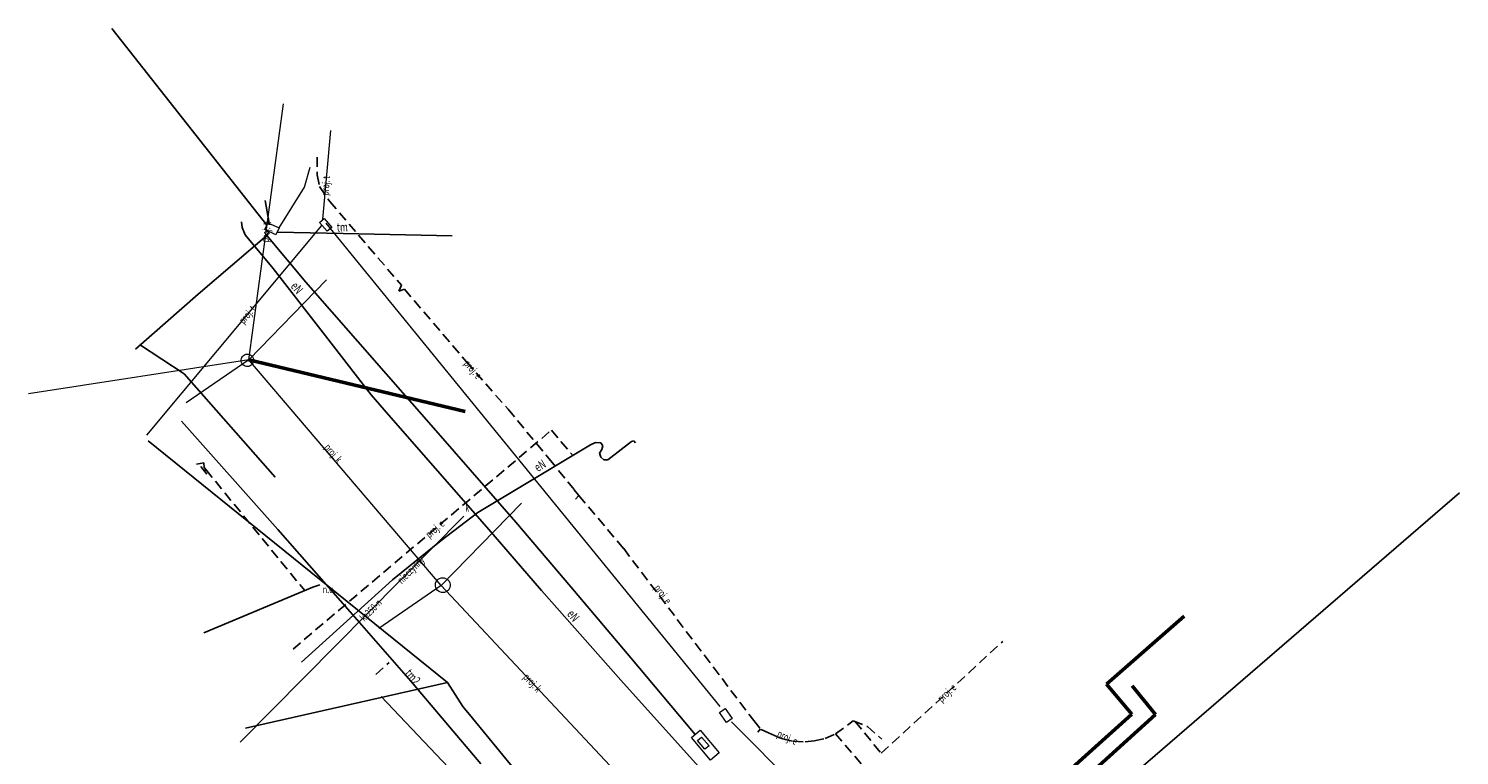
# Model space of a CAD drawing. Units: metres. Extents: x 7582649 to 7582835, y 5648140 to 5648337.
# Drawn here: x 7582649 to 7582794, y 5648264 to 5648337 of the extents above; entities that cross this region are included whole.
import ezdxf
from ezdxf.enums import TextEntityAlignment as Align

# ---------------------------------------------------------------- set-up
doc = ezdxf.new("R2010")
doc.units = ezdxf.units.M
doc.linetypes.add('1', pattern=[0])
doc.linetypes.add('2', pattern=[1.5, 1, -0.5])
for name, color, linetype, lineweight in [('585-ATRYBUTY_OPISOWE-SEPOD_T_0', 7, 'CONTINUOUS', 0), ('586-ATRYBUTY_OPISOWE-STPOD_T_0', 7, 'CONTINUOUS', 0), ('KOMORA_PODZIEMNA_-_PRZEW_-D_TELEKOMUNIKACYJNY__POWIERZCHNIA__L_0', 7, '1', 0), ('NIEZIDENTYFIKOWANE_URZ__DZENIE_TECHNICZNE_-_SIEC_ELEKTROENERG000_T_0', 7, 'CONTINUOUS', 0), ('PRZEW_-D_CIEP__OWNICZY__LINIA__L_0', 230, '1', 50), ('PRZEW_-D_ELEKTROENERGETYCZNY_-_PROJEKTOWANY_LUB_W_BUDOWIE__LI000_L_0', 1, '2', 25), ('PRZEW_-D_ELEKTROENERGETYCZNY_-_PROJEKTOWANY_LUB_W_BUDOWIE__LI000_T_0', 7, 'CONTINUOUS', 0), ('PRZEW_-D_ELEKTROENERGETYCZNY__LINIA__L_0', 1, '1', 25), ('PRZEW_-D_KANALIZACYJNY_-_PROJEKTOWANY_LUB_W_BUDOWIE__LINIA__-000_L_0', 7, '1', 0), ('PRZEW_-D_KANALIZACYJNY_-_PROJEKTOWANY_LUB_W_BUDOWIE__LINIA__-000_T_0', 7, 'CONTINUOUS', 0), ('PRZEW_-D_KANALIZACYJNY__LINIA_-ATR1_T_0', 7, 'CONTINUOUS', 0), ('PRZEW_-D_KANALIZACYJNY__LINIA_-ATR6_T_0', 7, 'CONTINUOUS', 0), ('PRZEW_-D_KANALIZACYJNY__LINIA__L_0', 14, '1', 25), ('PRZEW_-D_TELEKOMUNIKACYJNY_-_PROJEKTOWANY_LUB_W_BUDOWIE__LINI000_L_0', 7, '1', 0), ('PRZEW_-D_TELEKOMUNIKACYJNY_-_PROJEKTOWANY_LUB_W_BUDOWIE__LINI000_T_0', 7, 'CONTINUOUS', 0), ('PRZEW_-D_TELEKOMUNIKACYJNY__LINIA__L_0', 30, '1', 25), ('W__AZ_-_SIEC_TELEKOMUNIKACYJNA__POWIERZCHNIA__L_0', 7, '1', 0), ('W__AZ_OKR__G__Y_-_SIEC_KANALIZACYJNA__PUNKT_-ATR17_T_0', 7, 'CONTINUOUS', 0)]:
    doc.layers.add(name, color=color, linetype=linetype, lineweight=lineweight)
doc.styles.get("Standard").update_dxf_attribs({"font": 'Simplex.SHX', "width": 0.75})

msp = doc.modelspace()

# ---------------------------------------------------------------- linework, layer by layer
at = {"layer": 'KOMORA_PODZIEMNA_-_PRZEW_-D_TELEKOMUNIKACYJNY__POWIERZCHNIA__L_0', "linetype": '1'}
for p, q in [((7582716.23, 5648265.57), (7582717.12, 5648266.31)), ((7582718.17, 5648263.27), (7582716.23, 5648265.57)), ((7582717.12, 5648266.31), (7582719.05, 5648264.02)), ((7582719.05, 5648264.02), (7582718.17, 5648263.27))]:
    msp.add_line(p, q, dxfattribs=at)
at = {"layer": 'PRZEW_-D_CIEP__OWNICZY__LINIA__L_0', "linetype": '1'}
for p, q in [((7582671.43, 5648303.8), (7582693.32, 5648298.58)), ((7582758.24, 5648270.98), (7582766.12, 5648277.87)), ((7582760.83, 5648267.94), (7582758.24, 5648270.98)), ((7582760.85, 5648270.82), (7582763.21, 5648267.9)), ((7582739.78, 5648249.08), (7582760.83, 5648267.94)), ((7582763.21, 5648267.9), (7582751.24, 5648257.09))]:
    msp.add_line(p, q, dxfattribs=at)
at = {"layer": 'PRZEW_-D_ELEKTROENERGETYCZNY_-_PROJEKTOWANY_LUB_W_BUDOWIE__LI000_L_0', "linetype": '2'}
for p, q in [((7582678.35, 5648324.34), (7582678.35, 5648322.55)), ((7582678.35, 5648322.55), (7582678.58, 5648321.35)), ((7582678.58, 5648321.35), (7582679.61, 5648319.84)), ((7582679.61, 5648319.84), (7582686.86, 5648311.37)), ((7582686.86, 5648311.37), (7582686.62, 5648310.76)), ((7582686.62, 5648310.76), (7582687.18, 5648310.96)), ((7582687.18, 5648310.96), (7582693.43, 5648303.63)), ((7582693.43, 5648303.63), (7582697.66, 5648298.81)), ((7582697.66, 5648298.81), (7582701.83, 5648293.78)), ((7582675.89, 5648274.53), (7582702.05, 5648296.69)), ((7582702.05, 5648296.69), (7582704.25, 5648294.1)), ((7582666.13, 5648293.24), (7582666.86, 5648293.4)), ((7582666.55, 5648293.03), (7582667.18, 5648292.24)), ((7582666.86, 5648293.4), (7582666.9, 5648292.9)), ((7582666.9, 5648292.9), (7582667.08, 5648292.68)), ((7582701.83, 5648293.78), (7582704.36, 5648290.65)), ((7582667.08, 5648292.68), (7582666.92, 5648292.57)), ((7582667.08, 5648292.68), (7582677.07, 5648280.45)), ((7582704.36, 5648290.65), (7582704.84, 5648290.07)), ((7582704.84, 5648290.07), (7582704.48, 5648289.72)), ((7582704.84, 5648290.07), (7582709.37, 5648284.7)), ((7582709.37, 5648284.7), (7582722.53, 5648267.3)), ((7582735.44, 5648263.99), (7582747.76, 5648275.31)), ((7582684.28, 5648271.97), (7582685.61, 5648273.18)), ((7582722.53, 5648267.3), (7582723.22, 5648266.47)), ((7582730.81, 5648265.95), (7582732.61, 5648267.27)), ((7582732.61, 5648267.27), (7582734.04, 5648266.68)), ((7582732.8, 5648267.2), (7582735.44, 5648263.99)), ((7582723.22, 5648266.47), (7582722.96, 5648266.12)), ((7582723.29, 5648266.38), (7582724.03, 5648266.05)), ((7582724.03, 5648266.05), (7582724.97, 5648265.62)), ((7582724.97, 5648265.62), (7582725.49, 5648265.43)), ((7582725.49, 5648265.43), (7582726.54, 5648265.2)), ((7582728.65, 5648265.23), (7582729.76, 5648265.49)), ((7582729.76, 5648265.49), (7582730.81, 5648265.95)), ((7582730.81, 5648265.95), (7582745.11, 5648249.41)), ((7582734.04, 5648266.68), (7582735.52, 5648265.41)), ((7582726.54, 5648265.2), (7582727.74, 5648265.13)), ((7582727.74, 5648265.13), (7582728.65, 5648265.23))]:
    msp.add_line(p, q, dxfattribs=at)
at = {"layer": 'PRZEW_-D_ELEKTROENERGETYCZNY__LINIA__L_0', "linetype": '1'}
for p, q in [((7582670.69, 5648317.79), (7582670.75, 5648317.2)), ((7582670.75, 5648317.2), (7582671.06, 5648316.48)), ((7582671.06, 5648316.48), (7582673.87, 5648313.06)), ((7582673.87, 5648313.06), (7582679.18, 5648306.23)), ((7582679.18, 5648306.23), (7582683.79, 5648300.26)), ((7582660.34, 5648305.35), (7582664.88, 5648302.38)), ((7582664.88, 5648302.38), (7582674.09, 5648291.93)), ((7582683.79, 5648300.26), (7582685.55, 5648298.23)), ((7582685.55, 5648298.23), (7582695.5, 5648286.87)), ((7582706.01, 5648295.19), (7582698.64, 5648290.79)), ((7582706.01, 5648295.19), (7582706.5, 5648295.44)), ((7582706.5, 5648295.44), (7582707.05, 5648295.4)), ((7582706.93, 5648294.37), (7582707.16, 5648294.73)), ((7582707.04, 5648293.96), (7582706.93, 5648294.37)), ((7582707.05, 5648295.4), (7582707.25, 5648295.09)), ((7582707.25, 5648295.09), (7582707.16, 5648294.73)), ((7582710.16, 5648295.54), (7582707.76, 5648293.68)), ((7582710.16, 5648295.54), (7582710.4, 5648295.6)), ((7582710.4, 5648295.6), (7582710.56, 5648295.42)), ((7582707.35, 5648293.68), (7582707.04, 5648293.96)), ((7582707.76, 5648293.68), (7582707.35, 5648293.68)), ((7582698.64, 5648290.79), (7582694.59, 5648288.37)), ((7582694.59, 5648288.37), (7582690.88, 5648285.53)), ((7582690.88, 5648285.53), (7582685.95, 5648281.54)), ((7582695.5, 5648286.87), (7582701.05, 5648280.45)), ((7582685.95, 5648281.54), (7582676.74, 5648273.2)), ((7582666.87, 5648276.16), (7582677.91, 5648280.8)), ((7582677.91, 5648280.8), (7582678.62, 5648281.05)), ((7582701.05, 5648280.45), (7582709.35, 5648271.07)), ((7582709.35, 5648271.07), (7582717.59, 5648261.94))]:
    msp.add_line(p, q, dxfattribs=at)
at = {"layer": 'PRZEW_-D_KANALIZACYJNY_-_PROJEKTOWANY_LUB_W_BUDOWIE__LINIA__-000_L_0', "linetype": '1'}
for p, q in [((7582671.43, 5648303.8), (7582674.91, 5648329.72)), ((7582679.28, 5648311.91), (7582671.43, 5648303.8)), ((7582670.99, 5648304.32), (7582671.11, 5648304.37)), ((7582671.11, 5648304.37), (7582671.24, 5648304.39)), ((7582671.24, 5648304.39), (7582671.37, 5648304.38)), ((7582671.37, 5648304.38), (7582671.5, 5648304.34)), ((7582671.43, 5648303.8), (7582649.12, 5648300.38)), ((7582671.43, 5648303.8), (7582665.08, 5648299.46)), ((7582670.65, 5648303.8), (7582670.67, 5648303.93)), ((7582670.65, 5648303.67), (7582670.65, 5648303.8)), ((7582670.68, 5648303.54), (7582670.65, 5648303.67)), ((7582670.67, 5648303.93), (7582670.71, 5648304.05)), ((7582670.74, 5648303.42), (7582670.68, 5648303.54)), ((7582670.71, 5648304.05), (7582670.79, 5648304.16)), ((7582670.82, 5648303.32), (7582670.74, 5648303.42)), ((7582670.79, 5648304.16), (7582670.88, 5648304.25)), ((7582670.93, 5648303.24), (7582670.82, 5648303.32)), ((7582670.88, 5648304.25), (7582670.99, 5648304.32)), ((7582671.04, 5648303.18), (7582670.93, 5648303.24)), ((7582671.17, 5648303.14), (7582671.04, 5648303.18)), ((7582671.3, 5648303.13), (7582671.17, 5648303.14)), ((7582671.43, 5648303.15), (7582671.3, 5648303.13)), ((7582690.9, 5648280.97), (7582671.43, 5648303.8)), ((7582671.55, 5648303.2), (7582671.43, 5648303.15)), ((7582671.5, 5648304.34), (7582671.61, 5648304.28)), ((7582671.66, 5648303.27), (7582671.55, 5648303.2)), ((7582671.61, 5648304.28), (7582671.72, 5648304.2)), ((7582671.75, 5648303.36), (7582671.66, 5648303.27)), ((7582671.72, 5648304.2), (7582671.8, 5648304.1)), ((7582671.83, 5648303.47), (7582671.75, 5648303.36)), ((7582671.8, 5648304.1), (7582671.86, 5648303.98)), ((7582671.87, 5648303.59), (7582671.83, 5648303.47)), ((7582671.86, 5648303.98), (7582671.89, 5648303.85)), ((7582671.89, 5648303.72), (7582671.87, 5648303.59)), ((7582671.89, 5648303.85), (7582671.89, 5648303.72)), ((7582699.02, 5648289.31), (7582690.9, 5648280.97)), ((7582690.3, 5648281.06), (7582690.33, 5648281.22)), ((7582690.33, 5648281.22), (7582690.39, 5648281.36)), ((7582690.39, 5648281.36), (7582690.48, 5648281.49)), ((7582690.48, 5648281.49), (7582690.6, 5648281.6)), ((7582690.6, 5648281.6), (7582690.73, 5648281.68)), ((7582690.73, 5648281.68), (7582690.88, 5648281.73)), ((7582690.88, 5648281.73), (7582691.04, 5648281.75)), ((7582691.04, 5648281.75), (7582691.19, 5648281.74)), ((7582691.19, 5648281.74), (7582691.34, 5648281.69)), ((7582691.34, 5648281.69), (7582691.48, 5648281.61)), ((7582691.48, 5648281.61), (7582691.6, 5648281.51)), ((7582691.6, 5648281.51), (7582691.69, 5648281.39)), ((7582691.69, 5648281.39), (7582691.76, 5648281.25)), ((7582691.76, 5648281.25), (7582691.79, 5648281.09)), ((7582690.9, 5648280.97), (7582684.58, 5648276.61)), ((7582690.31, 5648280.91), (7582690.3, 5648281.06)), ((7582690.34, 5648280.75), (7582690.31, 5648280.91)), ((7582690.41, 5648280.61), (7582690.34, 5648280.75)), ((7582690.5, 5648280.49), (7582690.41, 5648280.61)), ((7582690.62, 5648280.39), (7582690.5, 5648280.49)), ((7582690.76, 5648280.31), (7582690.62, 5648280.39)), ((7582690.91, 5648280.26), (7582690.76, 5648280.31)), ((7582714.1, 5648256.2), (7582690.9, 5648280.97)), ((7582691.06, 5648280.25), (7582690.91, 5648280.26)), ((7582691.22, 5648280.27), (7582691.06, 5648280.25)), ((7582691.37, 5648280.32), (7582691.22, 5648280.27)), ((7582691.5, 5648280.4), (7582691.37, 5648280.32)), ((7582691.62, 5648280.51), (7582691.5, 5648280.4)), ((7582691.71, 5648280.64), (7582691.62, 5648280.51)), ((7582691.77, 5648280.78), (7582691.71, 5648280.64)), ((7582691.8, 5648280.94), (7582691.77, 5648280.78)), ((7582691.79, 5648281.09), (7582691.8, 5648280.94))]:
    msp.add_line(p, q, dxfattribs=at)
at = {"layer": 'PRZEW_-D_KANALIZACYJNY__LINIA__L_0', "linetype": '1'}
msp.add_line((7582670.55, 5648265.12), (7582693.2, 5648287.99), dxfattribs=at)
at = {"layer": 'PRZEW_-D_TELEKOMUNIKACYJNY_-_PROJEKTOWANY_LUB_W_BUDOWIE__LINI000_L_0', "linetype": '1'}
for p, q in [((7582679.67, 5648327.02), (7582678.89, 5648318.04)), ((7582677.06, 5648321.29), (7582677.64, 5648323.32)), ((7582674.49, 5648317.16), (7582677.06, 5648321.29)), ((7582678.76, 5648317.41), (7582661.07, 5648296.17)), ((7582678.58, 5648317.73), (7582679.06, 5648318.13)), ((7582679.35, 5648316.82), (7582678.58, 5648317.73)), ((7582679.06, 5648318.13), (7582679.83, 5648317.22)), ((7582719.13, 5648268.73), (7582679.23, 5648317.63)), ((7582679.83, 5648317.22), (7582679.35, 5648316.82)), ((7582684.83, 5648269.74), (7582696.74, 5648257.15)), ((7582719.07, 5648268.12), (7582719.64, 5648268.52)), ((7582719.64, 5648268.52), (7582720.36, 5648267.51)), ((7582719.79, 5648267.11), (7582719.07, 5648268.12)), ((7582720.36, 5648267.51), (7582719.79, 5648267.11)), ((7582744.35, 5648243.05), (7582720.3, 5648267.16))]:
    msp.add_line(p, q, dxfattribs=at)
at = {"layer": 'PRZEW_-D_TELEKOMUNIKACYJNY__LINIA__L_0', "linetype": '1'}
for p, q in [((7582673.23, 5648317.43), (7582657.55, 5648337.34)), ((7582673.47, 5648317.63), (7582673.07, 5648319.95)), ((7582666.29, 5648310.47), (7582673.24, 5648316.39)), ((7582673.24, 5648316.39), (7582673.43, 5648316.81)), ((7582673.24, 5648316.39), (7582677.19, 5648311.68)), ((7582680.98, 5648316.6), (7582674.28, 5648316.73)), ((7582691.99, 5648316.37), (7582680.98, 5648316.6)), ((7582677.19, 5648311.68), (7582690.58, 5648296.4)), ((7582659.93, 5648304.89), (7582666.29, 5648310.47)), ((7582674.36, 5648286.65), (7582664.6, 5648297.61)), ((7582690.58, 5648296.4), (7582698.45, 5648287.39)), ((7582661.24, 5648295.61), (7582691.53, 5648271.14)), ((7582761.46, 5648262.28), (7582793.98, 5648290.36)), ((7582698.45, 5648287.39), (7582704.01, 5648280.84)), ((7582681.68, 5648278.31), (7582674.36, 5648286.65)), ((7582704.01, 5648280.84), (7582710.08, 5648273.65)), ((7582687.81, 5648271.27), (7582681.68, 5648278.31)), ((7582710.08, 5648273.65), (7582716.62, 5648265.89)), ((7582691.53, 5648271.14), (7582671.08, 5648266.53)), ((7582694.89, 5648262.93), (7582687.81, 5648271.27)), ((7582693.09, 5648268.72), (7582691.53, 5648271.14)), ((7582693.09, 5648268.72), (7582694.06, 5648267.53)), ((7582699.6, 5648260.79), (7582694.06, 5648267.53))]:
    msp.add_line(p, q, dxfattribs=at)
at = {"layer": 'W__AZ_-_SIEC_TELEKOMUNIKACYJNA__POWIERZCHNIA__L_0', "linetype": '1'}
for p, q in [((7582673.03, 5648317), (7582673.35, 5648317.69)), ((7582673.35, 5648317.69), (7582674.49, 5648317.16)), ((7582674.16, 5648316.47), (7582673.03, 5648317)), ((7582674.49, 5648317.16), (7582674.16, 5648316.47)), ((7582716.85, 5648265.27), (7582717.26, 5648265.62)), ((7582717.59, 5648264.39), (7582716.85, 5648265.27)), ((7582717.26, 5648265.62), (7582718.01, 5648264.74)), ((7582718.01, 5648264.74), (7582717.59, 5648264.39))]:
    msp.add_line(p, q, dxfattribs=at)

# ---------------------------------------------------------------- texts
at = {"layer": '585-ATRYBUTY_OPISOWE-SEPOD_T_0', "width": 0.7}
for rotation, p in [(309.67, (7582676.29, 5648311.81)), (31.08, (7582700.2, 5648293.21)), (308.73, (7582704.28, 5648278.62))]:
    msp.add_text('eN', height=0.9, rotation=rotation, dxfattribs=at).set_placement(p, align=Align.TOP_LEFT)
at = {"layer": '586-ATRYBUTY_OPISOWE-STPOD_T_0', "width": 0.7}
for s, rotation, p in [('tm', 2.04, (7582680.3, 5648317.68)), ('tm2', 311.4, (7582687.83, 5648272.62))]:
    msp.add_text(s, height=0.9, rotation=rotation, dxfattribs=at).set_placement(p, align=Align.TOP_LEFT)
at = {"layer": 'NIEZIDENTYFIKOWANE_URZ__DZENIE_TECHNICZNE_-_SIEC_ELEKTROENERG000_T_0', "width": 0.7}
msp.add_text('n.u.', height=0.75, dxfattribs=at).set_placement((7582678.91, 5648280.2))
at = {"layer": 'PRZEW_-D_ELEKTROENERGETYCZNY_-_PROJEKTOWANY_LUB_W_BUDOWIE__LI000_T_0', "width": 0.7}
for rotation, p in [(310.453, (7582693.42, 5648303.64)), (40.267, (7582689.45, 5648286.01)), (42.578, (7582741.31, 5648269.38))]:
    msp.add_text('proj. e', height=0.75, rotation=rotation, dxfattribs=at).set_placement(p, align=Align.MIDDLE_LEFT)
for rotation, p in [(307.101, (7582712.4, 5648280.7)), (335.418, (7582724.83, 5648265.69))]:
    msp.add_text('proj. e', height=0.75, rotation=rotation, dxfattribs=at).set_placement(p)
at = {"layer": 'PRZEW_-D_KANALIZACYJNY_-_PROJEKTOWANY_LUB_W_BUDOWIE__LINIA__-000_T_0', "width": 0.7}
for rotation, p in [(82.353, (7582673.03, 5648315.73)), (313.125, (7582699.41, 5648271.89))]:
    msp.add_text('proj. k', height=0.75, rotation=rotation, dxfattribs=at).set_placement(p, align=Align.MIDDLE_LEFT)
msp.add_text('proj. k', height=0.75, rotation=310.458, dxfattribs=at).set_placement((7582679, 5648294.92))
at = {"layer": 'PRZEW_-D_KANALIZACYJNY__LINIA_-ATR1_T_0', "width": 0.7}
msp.add_text('ks250-n', height=0.75, rotation=45.285, dxfattribs=at).set_placement((7582682.85, 5648277.54), align=Align.MIDDLE_LEFT)
at = {"layer": 'PRZEW_-D_KANALIZACYJNY__LINIA_-ATR6_T_0', "width": 0.7}
msp.add_text('nieczynny', height=0.75, rotation=45.285, dxfattribs=at).set_placement((7582686.63, 5648281.35), align=Align.MIDDLE_LEFT)
at = {"layer": 'PRZEW_-D_TELEKOMUNIKACYJNY_-_PROJEKTOWANY_LUB_W_BUDOWIE__LINI000_T_0', "width": 0.7}
for rotation, p in [(85.036, (7582679.1, 5648320.45)), (50.21, (7582670.61, 5648307.62))]:
    msp.add_text('proj. t', height=0.75, rotation=rotation, dxfattribs=at).set_placement(p, align=Align.MIDDLE_LEFT)
at = {"layer": 'W__AZ_OKR__G__Y_-_SIEC_KANALIZACYJNA__PUNKT_-ATR17_T_0', "width": 0.7}
msp.add_text('k', height=0.75, dxfattribs=at).set_placement((7582693.33, 5648288.45))

doc.saveas('drawing.dxf')
